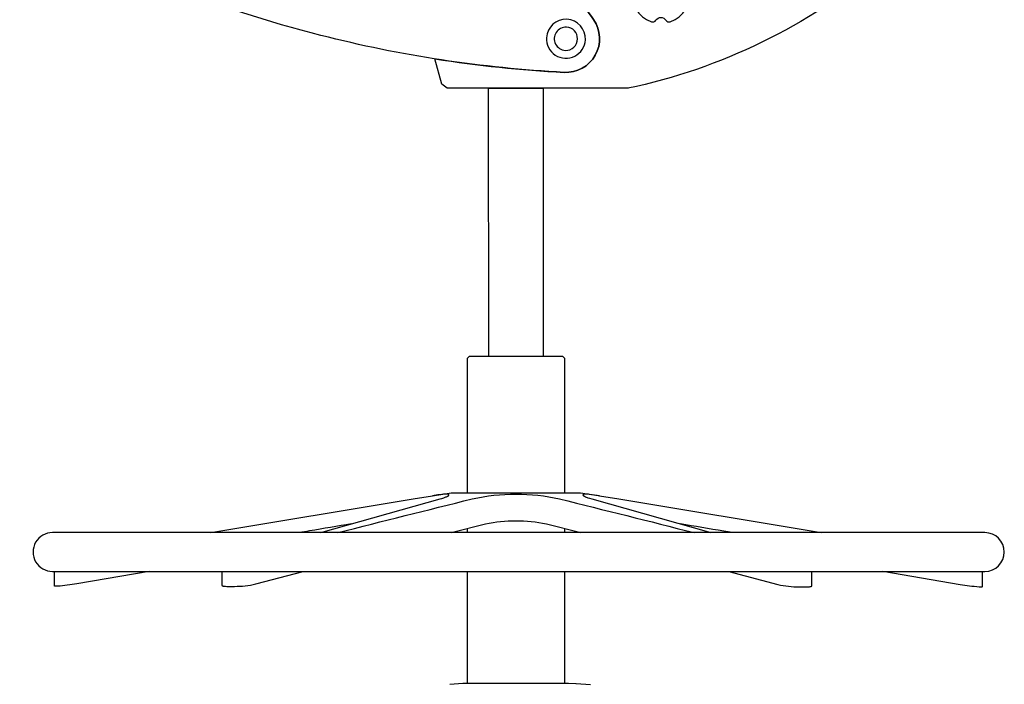
# Model space of a CAD drawing. Units: centimetres. Extents: x 2962 to 3836, y 884 to 1099.
# Drawn here: x 3549 to 3600, y 922 to 956 of the extents above; entities that cross this region are included whole.
import ezdxf

# ---------------------------------------------------------------- set-up
doc = ezdxf.new("R2010")
doc.units = ezdxf.units.CM
doc.layers.add('NURUS ELEVATION', color=7, linetype='Continuous')

# ---------------------------------------------------------------- blocks, each defined once
blk = doc.blocks.new('Me Too High_SIDE')
at = {"layer": 'NURUS ELEVATION'}
for p, q in [((3571.993, 929.731), (3571.993, 929.946)), ((3576.993, 929.945), (3576.993, 929.731)), ((3571.993, 921.96), (3571.993, 927.731)), ((3576.993, 927.731), (3576.993, 921.96))]:
    blk.add_line(p, q, dxfattribs=at)
for points in [[(3576.508, 958.598, -0.036379), (3578.488, 956.142, -0.622952), (3576.974, 953.428, -0.049539), (3564.45, 955.329, -0.066704), (3548.963, 961.552)], [(3593.27, 958.948, -0.12274), (3580.255, 952.605, -0.539176), (3580.247, 952.605), (3570.949, 952.605), (3570.672, 952.812), (3570.321, 954.124, 0.025979), (3576.974, 953.428, 0.622993), (3578.488, 956.142, 0.036379), (3576.508, 958.598), (3576.227, 958.894, -0.009126), (3582.28, 960.63), (3583.22, 960.88), (3583.583, 960.943), (3583.943, 961.016), (3584.301, 961.098), (3584.657, 961.187), (3586.074, 961.566), (3587.497, 961.928), (3588.208, 962.11, -0.009871), (3588.925, 962.271)], [(3565.322, 929.731, -0.0014), (3572.244, 931.467, -0.05624), (3574.491, 931.711, -0.056241), (3576.738, 931.467, -0.0014), (3583.66, 929.731)], [(3566.03, 930.179, 0.000162), (3563.864, 929.817, 0.000023), (3563.346, 929.731)], [(3571.153, 929.731), (3572.924, 930.18, -0.056699), (3574.491, 930.343, -0.056842), (3576.058, 930.18), (3577.829, 929.731)], [(3585.636, 929.731, 0.000021), (3585.186, 929.806, 0.000166), (3582.952, 930.179)], [(3555.606, 927.731), (3551.881, 927.095, -0.025939), (3550.907, 926.971), (3550.779, 926.971, -0.381692), (3550.742, 926.977), (3550.742, 927.704), (3550.743, 927.731)], [(3559.355, 927.731), (3559.355, 927.696), (3559.355, 927.015), (3559.355, 927.015), (3559.355, 927.014), (3559.355, 927.014), (3559.355, 927.013), (3559.355, 927.013), (3559.355, 927.013), (3559.355, 927.012), (3559.355, 927.012), (3559.355, 927.012), (3559.355, 927.011), (3559.355, 927.011), (3559.355, 927.01), (3559.356, 927.01), (3559.356, 927.01), (3559.356, 927.009), (3559.356, 927.009), (3559.356, 927.009), (3559.356, 927.008), (3559.357, 927.008), (3559.357, 927.008), (3559.357, 927.007), (3559.357, 927.007), (3559.357, 927.006), (3559.358, 927.006), (3559.358, 927.006), (3559.358, 927.005), (3559.358, 927.005), (3559.359, 927.005), (3559.359, 927.004), (3559.36, 927.004), (3559.361, 927.003), (3559.361, 927.002), (3559.362, 927.001), (3559.363, 927.001), (3559.364, 927), (3559.365, 927), (3559.365, 926.999), (3559.366, 926.998), (3559.367, 926.998), (3559.369, 926.997), (3559.37, 926.996), (3559.371, 926.996), (3559.372, 926.995), (3559.374, 926.994), (3559.376, 926.993), (3559.379, 926.992), (3559.383, 926.99), (3559.386, 926.989), (3559.389, 926.988), (3559.393, 926.987), (3559.396, 926.986), (3559.403, 926.984), (3559.412, 926.982), (3559.421, 926.98), (3559.43, 926.978), (3559.439, 926.977), (3559.463, 926.973), (3559.487, 926.971), (3559.514, 926.968), (3559.541, 926.966), (3559.609, 926.964), (3559.676, 926.963), (3560.009, 926.963, 0.053837), (3561.104, 927.086), (3563.539, 927.731)], [(3585.443, 927.731), (3587.98, 927.059, 0.053536), (3589.069, 926.935), (3589.393, 926.935), (3589.467, 926.936), (3589.531, 926.939), (3589.559, 926.94), (3589.587, 926.943), (3589.611, 926.945), (3589.635, 926.949), (3589.644, 926.95), (3589.653, 926.952), (3589.663, 926.954), (3589.672, 926.956), (3589.679, 926.958), (3589.682, 926.959), (3589.685, 926.96), (3589.689, 926.961), (3589.692, 926.963), (3589.695, 926.964), (3589.699, 926.965), (3589.701, 926.967), (3589.703, 926.968), (3589.705, 926.968), (3589.706, 926.969), (3589.707, 926.97), (3589.708, 926.97), (3589.709, 926.971), (3589.71, 926.972), (3589.711, 926.972), (3589.712, 926.973), (3589.713, 926.974), (3589.713, 926.974), (3589.714, 926.975), (3589.714, 926.975), (3589.715, 926.975), (3589.715, 926.976), (3589.716, 926.977), (3589.716, 926.977), (3589.716, 926.977), (3589.717, 926.978), (3589.717, 926.978), (3589.717, 926.978), (3589.718, 926.979), (3589.718, 926.979), (3589.718, 926.98), (3589.718, 926.98), (3589.718, 926.98), (3589.719, 926.981), (3589.719, 926.981), (3589.719, 926.981), (3589.719, 926.982), (3589.719, 926.982), (3589.719, 926.982), (3589.72, 926.983), (3589.72, 926.983), (3589.72, 926.984), (3589.72, 926.984), (3589.72, 926.984), (3589.72, 926.985), (3589.72, 926.985), (3589.72, 926.985), (3589.72, 926.986), (3589.72, 926.986), (3589.72, 926.987), (3589.72, 926.987), (3589.72, 926.987), (3589.72, 927.67), (3589.718, 927.731)], [(3598.49, 927.731), (3598.493, 927.662), (3598.493, 926.933, -0.383166), (3598.455, 926.927), (3598.333, 926.927, -0.025806), (3597.359, 927.05), (3593.376, 927.731)]]:
    blk.add_lwpolyline(points, format="xyb", dxfattribs=at)
for points in [[(3581.696, 956.115, -0.541535), (3582.207, 956.115, 0.343751), (3582.439, 956.035, 5.956808), (3581.464, 956.035, 0.343748)], [(3587.741, 927.731), (3598.632, 927.731, 1), (3598.632, 929.731), (3550.632, 929.731, 1.000047), (3550.632, 927.731)]]:
    blk.add_lwpolyline(points, format="xyb", close=True, dxfattribs=at)
for points in [[(3573.088, 938.817), (3573.087, 952.605), (3575.887, 952.605), (3575.888, 938.818)], [(3571.992, 931.783), (3571.992, 938.717), (3572.092, 938.817), (3574.488, 938.818), (3576.892, 938.818), (3576.992, 938.718), (3576.992, 931.783)], [(3558.782, 929.731), (3569.195, 931.467), (3569.196, 931.467), (3570.188, 931.629), (3571.163, 931.783), (3577.819, 931.783), (3578.729, 931.639), (3578.794, 931.629), (3579.786, 931.467), (3579.787, 931.467), (3590.2, 929.731)], [(3564.454, 929.731), (3570.59, 931.467), (3570.684, 931.495), (3570.777, 931.525), (3570.816, 931.538), (3570.855, 931.553), (3570.886, 931.565), (3570.916, 931.578), (3570.944, 931.591), (3570.957, 931.598), (3570.971, 931.605), (3570.98, 931.61), (3570.989, 931.616), (3570.998, 931.621), (3571.003, 931.624), (3571.007, 931.627), (3571.011, 931.63), (3571.014, 931.632), (3571.017, 931.635), (3571.021, 931.638), (3571.023, 931.64), (3571.026, 931.643), (3571.027, 931.644), (3571.028, 931.645), (3571.03, 931.647), (3571.031, 931.648), (3571.032, 931.649), (3571.033, 931.65), (3571.034, 931.651), (3571.034, 931.652), (3571.035, 931.654), (3571.036, 931.655), (3571.037, 931.656), (3571.038, 931.657), (3571.038, 931.658), (3571.038, 931.659), (3571.039, 931.659), (3571.039, 931.66), (3571.039, 931.661), (3571.04, 931.661), (3571.04, 931.662), (3571.04, 931.663), (3571.041, 931.664), (3571.041, 931.664), (3571.041, 931.665), (3571.041, 931.666), (3571.041, 931.666), (3571.042, 931.667), (3571.042, 931.668), (3571.042, 931.668), (3571.042, 931.669), (3571.042, 931.669), (3571.042, 931.67), (3571.042, 931.67), (3571.042, 931.671), (3571.042, 931.671), (3571.042, 931.672), (3571.042, 931.672), (3571.042, 931.673), (3571.042, 931.673), (3571.042, 931.674), (3571.042, 931.674), (3571.041, 931.675), (3571.041, 931.675), (3571.041, 931.676), (3571.041, 931.676), (3571.041, 931.677), (3571.041, 931.677), (3571.041, 931.678), (3571.04, 931.678), (3571.04, 931.679), (3571.04, 931.679), (3571.04, 931.68), (3571.039, 931.68), (3571.039, 931.681), (3571.039, 931.681), (3571.039, 931.681), (3571.038, 931.682), (3571.038, 931.682), (3571.038, 931.683), (3571.037, 931.683), (3571.037, 931.683), (3571.037, 931.684), (3571.036, 931.684), (3571.036, 931.685), (3571.036, 931.685), (3571.035, 931.686), (3571.035, 931.686), (3571.034, 931.686), (3571.034, 931.687), (3571.033, 931.688), (3571.032, 931.689), (3571.031, 931.689), (3571.03, 931.69), (3571.029, 931.691), (3571.027, 931.691), (3571.026, 931.692), (3571.025, 931.693), (3571.024, 931.693), (3571.022, 931.694), (3571.021, 931.695), (3571.02, 931.695), (3571.018, 931.696), (3571.017, 931.697), (3571.013, 931.698), (3571.01, 931.699), (3571.007, 931.7), (3571.003, 931.701), (3570.999, 931.702), (3570.995, 931.703), (3570.991, 931.704), (3570.986, 931.705), (3570.981, 931.706), (3570.971, 931.707), (3570.961, 931.708), (3570.951, 931.709), (3570.939, 931.71), (3570.926, 931.71), (3570.9, 931.711), (3570.869, 931.711), (3570.838, 931.71), (3570.802, 931.708), (3570.766, 931.705), (3570.682, 931.698), (3570.47, 931.671), (3570.188, 931.629)], [(3578.794, 931.629), (3578.419, 931.684), (3578.278, 931.7), (3578.224, 931.705), (3578.17, 931.709), (3578.126, 931.71), (3578.104, 931.711), (3578.082, 931.711), (3578.062, 931.711), (3578.042, 931.71), (3578.026, 931.709), (3578.017, 931.708), (3578.009, 931.707), (3578.002, 931.706), (3577.996, 931.705), (3577.989, 931.703), (3577.982, 931.702), (3577.978, 931.701), (3577.974, 931.7), (3577.971, 931.699), (3577.969, 931.698), (3577.967, 931.697), (3577.965, 931.697), (3577.963, 931.696), (3577.961, 931.695), (3577.959, 931.694), (3577.957, 931.693), (3577.956, 931.693), (3577.955, 931.692), (3577.954, 931.691), (3577.953, 931.691), (3577.953, 931.69), (3577.952, 931.69), (3577.951, 931.689), (3577.95, 931.688), (3577.949, 931.688), (3577.949, 931.687), (3577.948, 931.687), (3577.947, 931.686), (3577.947, 931.686), (3577.946, 931.685), (3577.946, 931.685), (3577.945, 931.684), (3577.945, 931.683), (3577.944, 931.683), (3577.944, 931.682), (3577.943, 931.682), (3577.943, 931.682), (3577.943, 931.681), (3577.943, 931.681), (3577.943, 931.681), (3577.942, 931.68), (3577.942, 931.68), (3577.942, 931.679), (3577.942, 931.679), (3577.942, 931.679), (3577.941, 931.678), (3577.941, 931.678), (3577.941, 931.677), (3577.941, 931.676), (3577.941, 931.676), (3577.94, 931.675), (3577.94, 931.675), (3577.94, 931.674), (3577.94, 931.673), (3577.94, 931.673), (3577.94, 931.672), (3577.94, 931.671), (3577.94, 931.671), (3577.94, 931.67), (3577.94, 931.669), (3577.94, 931.669), (3577.94, 931.668), (3577.94, 931.668), (3577.94, 931.667), (3577.94, 931.667), (3577.941, 931.666), (3577.941, 931.665), (3577.941, 931.665), (3577.941, 931.664), (3577.941, 931.664), (3577.941, 931.663), (3577.942, 931.663), (3577.942, 931.662), (3577.942, 931.661), (3577.943, 931.66), (3577.943, 931.659), (3577.943, 931.659), (3577.944, 931.658), (3577.944, 931.657), (3577.945, 931.656), (3577.945, 931.655), (3577.946, 931.655), (3577.946, 931.654), (3577.947, 931.652), (3577.949, 931.651), (3577.95, 931.649), (3577.951, 931.648), (3577.952, 931.647), (3577.953, 931.645), (3577.955, 931.644), (3577.956, 931.643), (3577.959, 931.64), (3577.961, 931.638), (3577.963, 931.636), (3577.966, 931.634), (3577.97, 931.631), (3577.975, 931.627), (3577.98, 931.624), (3577.984, 931.621), (3577.988, 931.618), (3577.997, 931.613), (3578.009, 931.606), (3578.021, 931.599), (3578.033, 931.593), (3578.046, 931.587), (3578.062, 931.58), (3578.078, 931.573), (3578.11, 931.559), (3578.152, 931.543), (3578.194, 931.529), (3578.286, 931.498), (3578.392, 931.467), (3584.528, 929.731)], [(3578.336, 921.898), (3577.591, 921.941), (3577.568, 921.94), (3577.205, 921.96), (3571.762, 921.96), (3571.083, 921.919)]]:
    blk.add_lwpolyline(points, dxfattribs=at)
for centre, radius, start, end in [((3577.064, 955.157), 1.004, 357.0001, 176.9999), ((3577.064, 955.157), 0.599, 86.9999, 266.9999), ((3577.064, 955.157), 0.599, 359.9997, 87), ((3577.064, 955.157), 1.004, 176.9999, 357.0001), ((3577.064, 955.157), 0.599, 266.9996, 0.0001), ((3576.703, 921.901), 0.0604, 85.6586, 90.8613)]:
    blk.add_arc(centre, radius, start, end, dxfattribs=at)

msp = doc.modelspace()

# ---------------------------------------------------------------- block references
at = {"layer": 'NURUS ELEVATION'}
msp.add_blockref('Me Too High_SIDE', (0, 0), dxfattribs=at)

doc.saveas('drawing.dxf')
